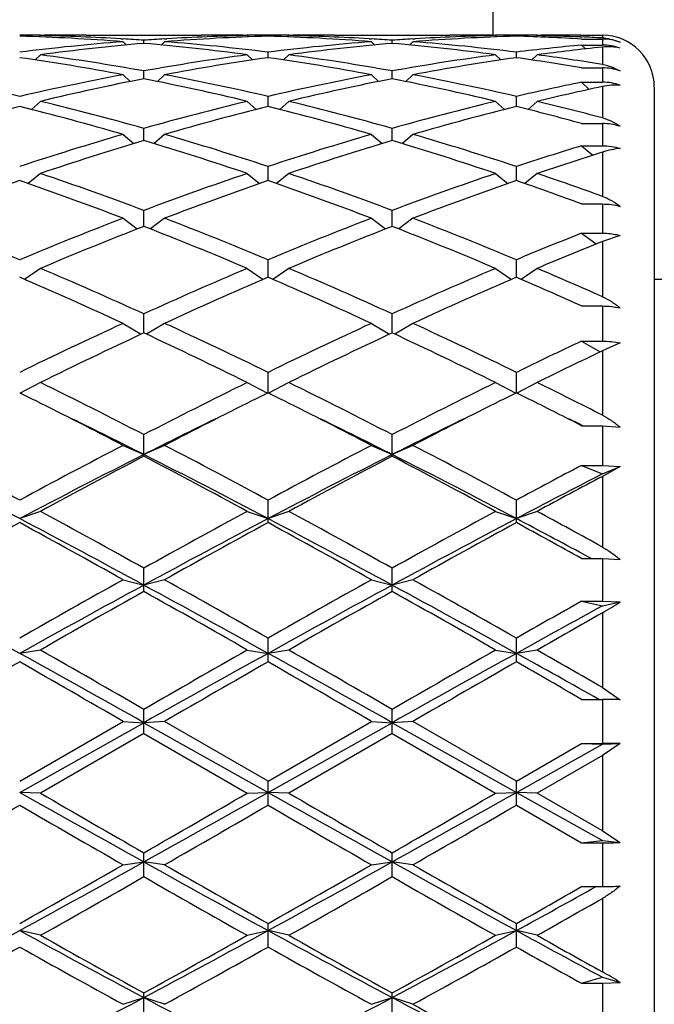
# Model space of a CAD drawing. Units: inches. Extents: x 0 to 11, y 0 to 8.5.
# Drawn here: x 6.6 to 6.8, y 3.1 to 3.3 of the extents above; entities that cross this region are included whole.
import ezdxf

# ---------------------------------------------------------------- set-up
doc = ezdxf.new("R2010")
doc.units = ezdxf.units.IN
doc.header["$LTSCALE"] = 0.605
doc.header["$MEASUREMENT"] = 0
doc.layers.get('0').update_dxf_attribs({"linetype": 'CONTINUOUS'})

msp = doc.modelspace()

# ---------------------------------------------------------------- linework, layer by layer
at = {"color": 7, "linetype": 'Continuous'}
for p, q in [((6.7408757398, 3.3166525586), (6.7408757398, 5.4337525586)), ((6.6362507398, 3.3165427934), (6.6359691664, 3.3162614029)), ((6.6362503657, 3.3166506131), (6.6371860874, 3.3166525586)), ((6.6467860874, 3.3166525586), (6.673490392200001, 3.3166525586)), ((6.6830903922, 3.3166525583), (6.6840261131, 3.3166516923)), ((6.6840257398, 3.3165427934), (6.684307313300001, 3.3162614029)), ((6.6888257398, 3.3164201273), (6.6888257398, 3.3166200259)), ((6.6936257398, 3.3165427934), (6.6933441664, 3.3162614029)), ((6.693625365700001, 3.3166506131), (6.6945610874, 3.3166525586)), ((6.7041610874, 3.3166525586), (6.7308653922, 3.3166525586)), ((6.7404653922, 3.3166525583), (6.741401113099999, 3.3166516923)), ((6.7414007398, 3.3165427934), (6.7416823133, 3.3162614029)), ((6.7462007398, 3.3164201273), (6.7462007398, 3.3166200259)), ((6.7510007398, 3.3165427934), (6.7507200038, 3.3162622397)), ((6.7510004076, 3.3166516927), (6.7519360874, 3.3166525586)), ((6.7526757424, 3.3165749192), (6.751937848, 3.3165607667)), ((6.761050736000001, 3.3166523256), (6.7660757398, 3.3166525586)), ((6.761050736000001, 3.3162336197), (6.7612962522, 3.3162235712)), ((6.761050736000001, 3.3162336197), (6.7612962524, 3.316223225)), ((6.7660757398, 3.3166525586), (6.7660757398, 3.3160042721)), ((6.6548298911, 3.3158148875), (6.6553772314, 3.315783123)), ((6.6553382398, 3.3151332706), (6.656106380800001, 3.3143720391)), ((6.6601382398, 3.3147394924), (6.6601382398, 3.3154819672)), ((6.664938239800001, 3.3151332706), (6.6641700988, 3.3143720391)), ((6.6648992474, 3.3157819888), (6.6654465886, 3.3158148878)), ((6.7122048912, 3.3158148875), (6.7127522314, 3.315783123)), ((6.7127132398, 3.3151332706), (6.7134813808, 3.3143720391)), ((6.717513239800001, 3.3147394924), (6.717513239800001, 3.3154819672)), ((6.7223132398, 3.3151332706), (6.7215450988, 3.3143720391)), ((6.7222742474, 3.3157819888), (6.7228215887, 3.3158148878)), ((6.7612757398, 3.3157387299), (6.7660757398, 3.3157387299)), ((6.7612757398, 3.3143755866), (6.7660757398, 3.3143755866)), ((6.7612757398, 3.3143755866), (6.762184291100001, 3.3134792836)), ((6.7660757398, 3.3157387299), (6.7660757398, 3.3143755866)), ((6.7660757398, 3.3138990931), (6.7660757398, 3.3098871193)), ((6.6362507398, 3.31211178), (6.6350330951, 3.3109268709)), ((6.6840257398, 3.31211178), (6.685243384600001, 3.3109268709)), ((6.6888257398, 3.3114506708), (6.6888257398, 3.3127285825)), ((6.6936257398, 3.31211178), (6.6924080951, 3.3109268709)), ((6.7414007398, 3.31211178), (6.7426183846, 3.3109268709)), ((6.7462007398, 3.3114506708), (6.7462007398, 3.3127285825)), ((6.7510007398, 3.31211178), (6.7497841723, 3.3109279192)), ((6.6553382398, 3.3075074203), (6.656980259199999, 3.3059543086)), ((6.6601382398, 3.3065853482), (6.6601382398, 3.3083863886)), ((6.664938239800001, 3.3075074203), (6.663296220499999, 3.3059543086)), ((6.7127132398, 3.3075074203), (6.7143552592, 3.3059543086)), ((6.717513239800001, 3.3065853482), (6.717513239800001, 3.3083863886)), ((6.7223132398, 3.3075074203), (6.7206712205, 3.3059543086)), ((6.7612757398, 3.3090879005), (6.7660757398, 3.3090879005)), ((6.7660757398, 3.3090879005), (6.7660757398, 3.3057816508)), ((6.7612757398, 3.3057816508), (6.7660757398, 3.3057816508)), ((6.7612757398, 3.3057816508), (6.7630442781, 3.304126941)), ((6.7660757398, 3.3047810917), (6.7660757398, 3.2975392263)), ((6.7780757398, 3.3046525586), (6.7780757398, 2.9908525586)), ((6.6362507398, 3.301364534), (6.6341997812, 3.2994992184)), ((6.6840257398, 3.301364534), (6.6860766985, 3.2994992184)), ((6.6888257398, 3.3001904335), (6.6888257398, 3.3024972031)), ((6.6936257398, 3.301364534), (6.6915747812, 3.2994992184)), ((6.7414007398, 3.301364534), (6.7434516985, 3.2994992184)), ((6.7462007398, 3.3001904335), (6.7462007398, 3.3024972031)), ((6.7510007398, 3.301364534), (6.7489494731, 3.2994989382)), ((6.7612757398, 3.2962370444), (6.7660757398, 3.2962370444)), ((6.7660757398, 3.2962370444), (6.7660757398, 3.2911147457)), ((6.6553382398, 3.2937422804), (6.6577922918, 3.2916211059)), ((6.6601382398, 3.2923274263), (6.6601382398, 3.2951177421)), ((6.664938239800001, 3.2937422804), (6.6624841878, 3.2916211059)), ((6.7127132398, 3.2937422804), (6.715167291799999, 3.2916211059)), ((6.717513239800001, 3.2923274263), (6.717513239800001, 3.2951177421)), ((6.7223132398, 3.2937422804), (6.7198591878, 3.2916211059)), ((6.7612757398, 3.2911147457), (6.7660757398, 3.2911147457)), ((6.7612757398, 3.2911147457), (6.7638532607, 3.2889269479)), ((6.7660757398, 3.2896285718), (6.7660757398, 3.2794351156)), ((6.6362507398, 3.2847140659), (6.633392562, 3.282396361)), ((6.6840257398, 3.2847140659), (6.686883917699999, 3.282396361)), ((6.6888257398, 3.283072081), (6.6888257398, 3.2863190737)), ((6.6936257398, 3.2847140659), (6.690767562, 3.282396361)), ((6.7414007398, 3.2847140659), (6.7442589177, 3.282396361)), ((6.7462007398, 3.283072081), (6.7462007398, 3.2863190737)), ((6.7510007398, 3.2847140659), (6.7481432476, 3.282396917)), ((6.7612757398, 3.2776800128), (6.7660757398, 3.2776800128)), ((6.7660757398, 3.2776800128), (6.7660757398, 3.2709385121)), ((6.6601382398, 3.2725135608), (6.6601382398, 3.2761859341)), ((6.717513239800001, 3.2725135608), (6.717513239800001, 3.2761859341)), ((6.6553382398, 3.2743668372), (6.6586091285, 3.2719148467)), ((6.664938239800001, 3.2743668372), (6.6616673512, 3.2719148467)), ((6.7127132398, 3.2743668372), (6.715984128500001, 3.2719148467)), ((6.7223132398, 3.2743668372), (6.7190423512, 3.2719148467)), ((6.7612757398, 3.2709385121), (6.7660757398, 3.2709385121)), ((6.7612757398, 3.2709385121), (6.764675578899999, 3.2684588648)), ((6.7701594889, 3.2704161198), (6.7660757398, 3.2690238363)), ((6.7660757398, 3.2690238363), (6.7660757398, 3.2562705181)), ((6.6888257398, 3.260753508), (6.6888257398, 3.2648159109)), ((6.7462007398, 3.260753508), (6.7462007398, 3.2648159109)), ((6.6362507398, 3.2628002439), (6.632549929500001, 3.2602794051)), ((6.6840257398, 3.2628002439), (6.6877265502, 3.2602794051)), ((6.6936257398, 3.2628002439), (6.6899249295, 3.2602794051)), ((6.7414007398, 3.2628002439), (6.7451015502, 3.2602794051)), ((6.7510007398, 3.2628002439), (6.7473005665, 3.260279839)), ((6.91489689, 3.2602525586), (6.7780757398, 3.2602525586)), ((6.7612757398, 3.254129942), (6.7660757398, 3.254129942)), ((6.7660757398, 3.254129942), (6.7660757398, 3.2460283113)), ((6.6601382398, 3.2479051624), (6.6601382398, 3.2523185036)), ((6.717513239800001, 3.2479051624), (6.717513239800001, 3.2523185036)), ((6.6553382398, 3.2501256784), (6.6594962545, 3.247605436)), ((6.664938239800001, 3.2501256784), (6.6607802251, 3.247605436)), ((6.7127132398, 3.2501256784), (6.716871254500001, 3.247605436)), ((6.7223132398, 3.2501256784), (6.7181552251, 3.247605436)), ((6.7612757398, 3.2460283113), (6.7660757398, 3.2460283113)), ((6.7612757398, 3.2460283113), (6.7655812728, 3.2435231042)), ((6.7701594889, 3.2456115553), (6.7660757398, 3.2437587136)), ((6.7660757398, 3.2437587136), (6.7660757398, 3.2289356363)), ((6.6888257398, 3.2340923063), (6.6888257398, 3.2388140691)), ((6.7462007398, 3.2340923063), (6.7462007398, 3.2388140691)), ((6.6362507398, 3.2364652038), (6.631595692799999, 3.2340201977)), ((6.6840257398, 3.2364652038), (6.688680786900001, 3.2340201977)), ((6.6936257398, 3.2364652038), (6.6889706928, 3.2340201977)), ((6.7414007398, 3.2364652038), (6.7460557869, 3.2340201977)), ((6.7510007398, 3.2364652038), (6.7463457624, 3.2340202342)), ((6.7612757398, 3.226491848), (6.7660757398, 3.226491848)), ((6.7613297192, 3.2266016089), (6.761552905499999, 3.226491848)), ((6.7660757398, 3.226491848), (6.7660757398, 3.2173414286)), ((6.7660757398, 3.226491848), (6.7701594889, 3.2261579399)), ((6.6601382398, 3.2194480728), (6.6601382398, 3.2244326625)), ((6.717513239800001, 3.2194480728), (6.717513239800001, 3.2244326625)), ((6.6553382398, 3.221950378), (6.6601382398, 3.2198417366)), ((6.664938239800001, 3.221950378), (6.6601382398, 3.2198417366)), ((6.7127132398, 3.221950378), (6.717513239800001, 3.2198417366)), ((6.7223132398, 3.221950378), (6.717513239800001, 3.2198417366)), ((6.7612757398, 3.2173414286), (6.7660757398, 3.2173414286)), ((6.7612757398, 3.2173414286), (6.7660757398, 3.2153637697)), ((6.7660757398, 3.2173414286), (6.7701594889, 3.2170463244)), ((6.7660757398, 3.2153637697), (6.7701594889, 3.2170463244)), ((6.7701594889, 3.2170463244), (6.7660757398, 3.2148041282)), ((6.7660757398, 3.2148041282), (6.7660757398, 3.1984809343)), ((6.6888257398, 3.2041132773), (6.6888257398, 3.2093127845)), ((6.7462007398, 3.2041132773), (6.7462007398, 3.2093127845)), ((6.6362507398, 3.2067209866), (6.6314507398, 3.205045152)), ((6.6840257398, 3.2067209866), (6.6888257398, 3.205045152)), ((6.6936257398, 3.2067209866), (6.6888257398, 3.205045152)), ((6.7414007398, 3.2067209866), (6.7462007398, 3.205045152)), ((6.7510007398, 3.2067209866), (6.7462007398, 3.205045152)), ((6.7612757398, 3.1958278473), (6.7660757398, 3.1958278473)), ((6.7617805323, 3.1967688061), (6.7635342574, 3.1958280239)), ((6.7660757398, 3.1958278473), (6.7660757398, 3.1859802845)), ((6.7660757398, 3.1958278473), (6.7701594889, 3.1956239754)), ((6.6601382398, 3.1882356972), (6.6601382398, 3.193600048)), ((6.717513239800001, 3.1882356972), (6.717513239800001, 3.193600048)), ((6.6553382398, 3.190923697), (6.6601382398, 3.1896968085)), ((6.664938239800001, 3.190923697), (6.6601382398, 3.1896968085)), ((6.7127132398, 3.190923697), (6.717513239800001, 3.1896968085)), ((6.7223132398, 3.190923697), (6.717513239800001, 3.1896968085)), ((6.7612757398, 3.1859802845), (6.7660757398, 3.1859802845)), ((6.7612757398, 3.1859802845), (6.7660757398, 3.1848938838)), ((6.7660757398, 3.1859802845), (6.7701594889, 3.185818173)), ((6.7660757398, 3.1848938838), (6.7701594889, 3.185818173)), ((6.7660757398, 3.1832727886), (6.7660757398, 3.1660767693)), ((6.6888257398, 3.1719682423), (6.6888257398, 3.177445775)), ((6.7462007398, 3.1719682423), (6.7462007398, 3.177445775)), ((6.6362507398, 3.1747106457), (6.6314507398, 3.1739445189)), ((6.6840257398, 3.1747106457), (6.6888257398, 3.1739445189)), ((6.6936257398, 3.1747106457), (6.6888257398, 3.1739445189)), ((6.7414007398, 3.1747106457), (6.7462007398, 3.1739445189)), ((6.7510007398, 3.1747106457), (6.7462007398, 3.1739445189)), ((6.7660757398, 3.1660767693), (6.7701594889, 3.1632503392)), ((6.7612757398, 3.1633163402), (6.7660757398, 3.1633163402)), ((6.7660757398, 3.1633163402), (6.7660757398, 3.1531500704)), ((6.6601382398, 3.1554675772), (6.6601382398, 3.1610055401)), ((6.717513239800001, 3.1554675772), (6.717513239800001, 3.1610055401)), ((6.6314507398, 3.1444376718), (6.6553382398, 3.1582379733)), ((6.6314507398, 3.1418373434), (6.6601382398, 3.1579399864)), ((6.6553382398, 3.1582379733), (6.6601382398, 3.1579399864)), ((6.664938239800001, 3.1582379733), (6.6601382398, 3.1579399864)), ((6.6601382398, 3.1579399864), (6.6888257398, 3.1418373434)), ((6.6888257398, 3.1444376718), (6.664938239800001, 3.1582379733)), ((6.6888257398, 3.1444376718), (6.7127132398, 3.1582379733)), ((6.6888257398, 3.1418373434), (6.717513239800001, 3.1579399864)), ((6.7127132398, 3.1582379733), (6.717513239800001, 3.1579399864)), ((6.7223132398, 3.1582379733), (6.717513239800001, 3.1579399864)), ((6.717513239800001, 3.1579399864), (6.7462007398, 3.1418373434)), ((6.7462007398, 3.1444376718), (6.7223132398, 3.1582379733)), ((6.6601382398, 3.1554675772), (6.6362507398, 3.1416643206)), ((6.6601382398, 3.1554675772), (6.6840257398, 3.1416643206)), ((6.717513239800001, 3.1554675772), (6.6936257398, 3.1416643206)), ((6.717513239800001, 3.1554675772), (6.7414007398, 3.1416643206)), ((6.7462007398, 3.1444376718), (6.7612757398, 3.1531500704)), ((6.7462007398, 3.1418373434), (6.7660757398, 3.1529966776)), ((6.7612757398, 3.1531500704), (6.7660757398, 3.1531500704)), ((6.7612757398, 3.1531500704), (6.7660757398, 3.1529966776)), ((6.7660757398, 3.1529966776), (6.7701594889, 3.1531271813)), ((6.7701594889, 3.1531271813), (6.7660757398, 3.1503764265)), ((6.7660757398, 3.1503764265), (6.7510007398, 3.1416643206)), ((6.7660757398, 3.1503764265), (6.7660757398, 3.1329684151)), ((6.6888257398, 3.1388926123), (6.6888257398, 3.1444376718)), ((6.7462007398, 3.1388926123), (6.7462007398, 3.1444376718)), ((6.6362507398, 3.1416643206), (6.6314507398, 3.1418373434)), ((6.6840257398, 3.1416643206), (6.6888257398, 3.1418373434)), ((6.6936257398, 3.1416643206), (6.6888257398, 3.1418373434)), ((6.7414007398, 3.1416643206), (6.7462007398, 3.1418373434)), ((6.7510007398, 3.1416643206), (6.7462007398, 3.1418373434)), ((6.7462007398, 3.1418373434), (6.7660757398, 3.1307053639)), ((6.7660757398, 3.1329684151), (6.7510007398, 3.1416643206)), ((6.7462007398, 3.1388926123), (6.7612757398, 3.1302067257)), ((6.7660757398, 3.1329684151), (6.7701594889, 3.1302811319)), ((6.7612757398, 3.1302067257), (6.7660757398, 3.1307053639)), ((6.7612757398, 3.1302067257), (6.7660757398, 3.1302067257)), ((6.7660757398, 3.1307053639), (6.7701594889, 3.1302811319)), ((6.7660757398, 3.1302067257), (6.7660757398, 3.120112433)), ((6.6601382398, 3.1224029735), (6.6601382398, 3.1279017276)), ((6.717513239800001, 3.1224029735), (6.717513239800001, 3.1279017276)), ((6.6553382398, 3.125149301), (6.6601382398, 3.1257916672)), ((6.664938239800001, 3.125149301), (6.6601382398, 3.1257916672)), ((6.7127132398, 3.125149301), (6.717513239800001, 3.1257916672)), ((6.7223132398, 3.125149301), (6.717513239800001, 3.1257916672)), ((6.7612757398, 3.120112433), (6.7660757398, 3.120112433)), ((6.7660757398, 3.1173792306), (6.7660757398, 3.1004282073)), ((6.6362507398, 3.1088519632), (6.6314507398, 3.1099574863)), ((6.6840257398, 3.1088519632), (6.6888257398, 3.1099574863)), ((6.6888257398, 3.106157465), (6.6888257398, 3.1115569578)), ((6.6936257398, 3.1088519632), (6.6888257398, 3.1099574863)), ((6.7414007398, 3.1088519632), (6.7462007398, 3.1099574863)), ((6.7462007398, 3.106157465), (6.7462007398, 3.1115569578)), ((6.7510007398, 3.1088519632), (6.7462007398, 3.1099574863)), ((6.7612757398, 3.0977713877), (6.7660757398, 3.0991918117)), ((6.7660757398, 3.0991918117), (6.7701594889, 3.0979833419)), ((6.7660757398, 3.0977713877), (6.7701594889, 3.0979833419)), ((6.7612757398, 3.0977713877), (6.7660757398, 3.0977713877)), ((6.7660757398, 3.0977713877), (6.7660757398, 3.0881369901)), ((6.6553382398, 3.0929292593), (6.6601382398, 3.0944872927)), ((6.6601382398, 3.09031254), (6.6601382398, 3.0955607714)), ((6.664938239800001, 3.0929292593), (6.6601382398, 3.0944872927)), ((6.7127132398, 3.0929292593), (6.717513239800001, 3.0944872927)), ((6.717513239800001, 3.09031254), (6.717513239800001, 3.0955607714)), ((6.7223132398, 3.0929292593), (6.717513239800001, 3.0944872927))]:
    msp.add_line(p, q, dxfattribs=at)
for centre, radius, start, end in [((6.637186380499999, 2.8110291015), 0.5056234571, 90.1060664347, 90.64996005959999), ((6.6159272876, 2.8058680458), 0.5107879132, 85.5748214173, 88.25844494729999), ((6.625671146699999, 2.809035925), 0.5076171286, 86.70698045939999, 88.80577329780002), ((6.637186019, 2.8110710419), 0.5055815164, 89.45037854260002, 89.99999224440002), ((6.646786333, 2.8109950131), 0.5056575454, 90.000027821, 91.08767266790001), ((6.7042795323, 2.8071612288), 0.5094932114999999, 91.7381446739, 94.4285889616), ((6.6946337801, 2.8083098377), 0.5083436513, 91.19572666270001, 93.2915195802), ((6.6734891883, 2.8108940447), 0.5057585138, 88.91243590280003, 89.9998636083), ((6.683090460700001, 2.8110710419), 0.5055815164, 90.00000775560001, 90.549621455), ((6.683090099099999, 2.8110291015), 0.5056234572, 89.35003994040002, 89.8939335653), ((6.6945613805, 2.8110291015), 0.5056234571, 90.1060664347, 90.64996005959999), ((6.6733022876, 2.8058680458), 0.5107879132, 85.5748214173, 88.25844494729999), ((6.6830461467, 2.809035925), 0.5076171286, 86.7069804481, 88.80577329780002), ((6.694561019, 2.8110710419), 0.5055815164, 89.4503785468, 89.99999224440002), ((6.704161332999999, 2.8109950131), 0.5056575454, 90.000027821, 91.08767266790001), ((6.761654532300001, 2.8071612288), 0.5094932114999999, 91.7381446739, 94.4285889616), ((6.7520087801, 2.8083098377), 0.5083436512, 91.19572666260001, 93.29151957190003), ((6.7308641883, 2.8108940447), 0.5057585138, 88.91243590280003, 89.9998636083), ((6.7404654607, 2.8110710419), 0.5055815164, 90.00000775560001, 90.5496214574), ((6.7404650991, 2.8110291015), 0.5056234572, 89.35003994040002, 89.8939335653), ((6.7519364035, 2.8110307179), 0.5056218411, 90.1060647305, 90.6499647391), ((6.730758192000001, 2.8075940673), 0.5090602311, 86.5631263067, 88.2616426856), ((6.7404412175, 2.8097979357), 0.5068548651, 87.66962074700001, 88.8062463642), ((6.751935969, 2.8110645329), 0.5055880257, 89.4553963118, 89.99998657990001), ((6.7615371262, 2.8109221358), 0.5057304236, 90.0551046743, 91.00398522520001), ((6.740372440800001, 2.8080094773), 0.5086446413, 87.103443297, 87.64239242730001), ((6.7660757398, 3.3046525586), 0.012, 0, 90), ((6.695727349199999, 2.7940709008), 0.5226253662, 94.4323053222, 97.0645757952), ((6.705381735700001, 2.7935425164), 0.5231569322, 94.96123326780001, 97.5933870612), ((6.6254668627, 2.8051422907), 0.5115160699, 86.11342051730001, 86.64777687739999), ((6.6948281621, 2.8048491083), 0.511809835, 93.3523764768, 93.8864261284), ((6.614598709400001, 2.7908512978), 0.5258636733, 82.41338827109998, 85.03199139979999), ((6.6247960463, 2.7965236943), 0.5201608292000001, 82.9291872134, 85.57393166920001), ((6.7531023492, 2.7940709008), 0.5226253662, 94.4323053222, 97.0645757952), ((6.762756735700001, 2.7935425164), 0.5231569322, 94.96123326780001, 97.5933870612), ((6.6828418627, 2.8051422907), 0.5115160699, 86.11342051730001, 86.64777687739999), ((6.752203162100001, 2.8048491084), 0.511809835, 93.3523764768, 93.88642612850002), ((6.6719737094, 2.7908512978), 0.5258636733, 82.41338827109998, 85.03199139979999), ((6.6821710463, 2.7965236943), 0.5201608292000001, 82.9291872134, 85.57393166920001), ((6.8107499478, 2.7917248838), 0.5249870992, 95.4075155986, 97.0626110251), ((6.8205321278, 2.7901211936), 0.5266011643, 95.9356290061, 97.5873790205), ((6.7655063398, 3.3047516813), 0.0112669879, 85.0124140634, 87.1032078148), ((6.766076302899999, 3.3036805646), 0.0120581653, 70.2069277172, 90.00267544), ((6.7660778452, 3.3022321841), 0.0121433266, 70.35919683770001, 89.99934056959998), ((6.564620916799999, 2.7743688218), 0.5424926918, 79.859000392, 82.412605117), ((6.7562664645, 2.770451673), 0.546456214, 97.5966572232, 100.1317372679), ((6.6219959168, 2.7743688218), 0.5424926918, 79.8590003919, 82.412605117), ((6.813641464500001, 2.770451673), 0.546456214, 97.5966572232, 100.1317372679), ((6.6798649505, 2.7778845259), 0.5389425382999999, 80.7952595572, 82.4153161172), ((6.553588943899999, 2.76544743), 0.5515269281, 79.3688018232, 81.88415777029999), ((6.7659986471, 2.7696206376), 0.5472982706, 98.10612329969997, 100.6409171069), ((6.6109639439, 2.76544743), 0.5515269281, 79.3688018232, 81.88415777029999), ((6.8233736471, 2.7696206376), 0.5472982706, 98.10612329969997, 100.6409171069), ((6.6691995814, 2.770884229), 0.5460230865, 80.291795704, 81.8930222908), ((6.5012738429, 2.7412953574), 0.5761020189, 76.94057364060001, 79.36816153859999), ((6.7627837794, 2.7357831498), 0.581732916, 100.6435891403, 103.0476756805), ((6.558648842899999, 2.7412953574), 0.5761020189, 76.94057364060001, 79.36816153859999), ((6.820158779400001, 2.7357831498), 0.581732916, 100.6435891403, 103.0476756805), ((6.6160238429, 2.7412953574), 0.5761020189, 76.94057364060001, 79.36816153859999), ((6.7660798563, 3.2965826489), 0.0125052523, 70.9596749519, 90.01886038440001), ((6.772631419500001, 2.7346214906), 0.5829214073, 101.1268457391, 103.5303654194), ((6.5463781361, 2.7288247584), 0.5888536808, 76.4817431879, 78.8610456535), ((6.8300064195, 2.7346214906), 0.5829214073, 101.1268457391, 103.5303654194), ((6.6037531361, 2.7288247584), 0.5888536808, 76.4817431879, 78.8610456535), ((6.8787024117, 2.730577276), 0.5870682209, 101.5382567092, 103.0440815923), ((6.7660815693, 3.2930393733), 0.0127422788, 71.33522220569999, 90.0262122337), ((6.889057543300001, 2.7271778173), 0.590550647, 102.0197808793, 103.5195066409), ((6.490740915, 2.6961445242), 0.62246636, 74.20841503770001, 76.4812619874), ((6.8314479224, 2.6888317396), 0.6300235901, 103.5323713433, 105.7779516316), ((6.548115915, 2.6961445242), 0.62246636, 74.20841503770001, 76.4812619874), ((6.8888229224, 2.6888317396), 0.6300235901, 103.5323713433, 105.7779516316), ((6.607120403, 2.702735473), 0.6156771102, 75.03792014449999, 76.48532117399999), ((6.784080068300001, 2.6872956483), 0.6316135750999999, 103.9839365817, 106.2285546733), ((6.476758782, 2.6796545159), 0.6395267041, 73.7853338652, 76.00217487970001), ((6.8414550683, 2.6872956483), 0.6316135750999999, 103.9839365817, 106.2285546733), ((6.534133782000001, 2.6796545159), 0.6395267041, 73.7853338652, 76.00217487970001), ((6.898830068300001, 2.6872956483), 0.6316135750999999, 103.9839365817, 106.2285546733), ((6.5941182531, 2.6895506652), 0.6292932449, 74.5957676112, 76.0147624162), ((6.766086315599999, 3.2827482497), 0.0134887989, 72.4242104765, 90.0449220561), ((6.8492199217, 2.6276949422), 0.6936924125, 106.2299054119, 108.2960850499), ((6.4739863747, 2.6371229429), 0.6838212991, 71.6890004161, 73.7850091221), ((6.9065949217, 2.6276949422), 0.6936924125, 106.2299054119, 108.2960850499), ((6.5313613747, 2.6371229429), 0.6838212991, 71.6890004161, 73.7850091221), ((6.859441415599999, 2.6257173955), 0.6957662606, 106.6456215376, 108.7103437761), ((6.4577042001, 2.615894071), 0.7060748012000001, 71.3047300705, 73.3393046158), ((6.9168164156, 2.6257173955), 0.6957662606, 106.6456215376, 108.7103437761), ((6.5150792001, 2.615894071), 0.7060748012000001, 71.3047300705, 73.3393046158), ((6.966856295, 2.6187889532), 0.7030542909, 107.0023327746, 108.2915720486), ((6.9783048449, 2.6130483045), 0.7090853624, 107.4155521746, 108.6967692018), ((6.3915154298, 2.5614858435), 0.7635145273999999, 69.4010742408, 71.3045447236), ((6.9330546688, 2.5494593146), 0.7762827814, 108.7111107668, 110.5832702688), ((6.4488904298, 2.5614858435), 0.7635145273999999, 69.4010742408, 71.3045447236), ((6.9904296688, 2.5494593146), 0.7762827814, 108.7111107668, 110.5832702688), ((6.5099888649, 2.572296774), 0.7520805287000001, 70.0923803737, 71.3092420296), ((6.886188645, 2.5469372402), 0.7789646559000001, 109.0880698369, 110.9582046471), ((6.3721481211, 2.534411533), 0.7922944501000001, 69.057528563, 70.896196953), ((6.943563645, 2.5469372402), 0.7789646559000001, 109.0880698369, 110.9582046471), ((6.4295231211, 2.534411533), 0.7922944501000001, 69.057528563, 70.896196953), ((7.000938645, 2.5469372402), 0.7789646559000001, 109.0880698369, 110.9582046471), ((6.492700804400001, 2.5505774152), 0.7751197865, 69.72693250130001, 70.9104139663), ((6.2977994204, 2.4649794113), 0.8666381189, 67.3565717975, 69.0574567996), ((6.9712530121, 2.4495954706), 0.8832043651, 110.9584960719, 112.627475331), ((6.3551744204, 2.4649794113), 0.8666381189, 67.3565717975, 69.0574567996), ((7.0286280121, 2.4495954706), 0.8832043651, 110.9584960719, 112.627475331), ((6.4125494204, 2.4649794113), 0.8666381189, 67.3565717975, 69.0574567996), ((6.982154323500001, 2.446366624), 0.8866866103000001, 111.2948734389, 112.9612226988), ((6.3315961238, 2.4303174874), 0.9040100519, 67.0547444251, 68.68915943720002), ((7.0395293235, 2.446366624), 0.8866866103000001, 111.2948734389, 112.9612226988), ((6.3889711238, 2.4303174874), 0.9040100519, 67.0547444251, 68.68915943720002), ((7.0920096662, 2.43498909), 0.8989974228000001, 111.5856677788, 112.6226741609), ((7.105452939299999, 2.4256033098), 0.9091397406999999, 111.9189644078, 112.9468136743), ((6.245930689700001, 2.340814987), 1.0012025547, 65.56189213, 67.0547570138), ((7.0831122383, 2.3208365741), 1.0230178827, 112.9611611445, 114.4221897117), ((6.3033056897, 2.340814987), 1.0012025547, 65.56189213, 67.0547570138), ((7.1404872383, 2.3208365741), 1.0230178827, 112.9611611445, 114.4221897117), ((6.368318273300001, 2.358645177), 0.9818056097, 66.1008180562, 67.0595516719), ((6.2164002587, 2.295714018), 1.0505085287, 65.3020977784, 66.72811194229999), ((7.0945679946, 2.3166354787), 1.0276116383, 113.2560002305, 114.7137900488), ((6.2737752587, 2.295714018), 1.0505085287, 65.3020977784, 66.72811194229999), ((7.151942994600001, 2.3166354787), 1.0276116383, 113.2560002305, 114.7137900488), ((6.3430074751, 2.3226367914), 1.02109149, 65.8184946147, 66.74244689120002), ((7.1612137647, 2.1509554473), 1.2099939023, 114.7134955008, 115.965055131), ((6.1717069615, 2.1776571688), 1.1804515229, 64.0192832452, 65.302166123), ((7.218588764700001, 2.1509554473), 1.2099939023, 114.7134955008, 115.965055131), ((6.229081961499999, 2.1776571688), 1.1804515229, 64.0192832452, 65.302166123), ((7.173495786, 2.145322807), 1.2162335178, 114.966480611, 116.2142203736), ((6.1333037414, 2.1171820764), 1.2474331401, 63.8013838657, 65.0179151496), ((7.230870786000001, 2.145322807), 1.2162335178, 114.966480611, 116.2142203736), ((6.1906787414, 2.1171820764), 1.24743314, 63.8013838657, 65.0179151496), ((7.2883271816, 2.1253352857), 1.2384409877, 115.1871625459, 115.9603535466), ((7.3058818188, 2.1088041734), 1.2567865417, 115.436653888, 116.2001252502), ((6.0058917067, 1.955322814), 1.427822935, 62.72816681219999, 63.80148253220001), ((7.3332124984, 1.9179452326), 1.4696728758, 116.2137995956, 117.25655106), ((6.063266706699999, 1.9553228139), 1.427822935, 62.72816681219999, 63.80148253220001), ((7.3905874984, 1.9179452326), 1.4696728758, 116.2137995956, 117.25655106), ((6.1369490178, 1.9882122809), 1.3911128196, 63.11205354799999, 63.806092557), ((6.0097024254, 1.9825727351), 1.3974521249, 63.4150797014, 63.58205807349999), ((5.9451315777, 1.854516374), 1.5408663985, 62.5539077755, 63.3988807007), ((7.357523256399999, 1.8890656043), 1.5020838275, 116.5902108252, 117.4570006834), ((7.3079026823, 1.9879303433), 1.3914654634, 116.4175827212, 116.5852794877), ((6.0670774259, 1.9825727362), 1.3974521237, 63.4150797013, 63.58205807349999), ((6.0025065777, 1.854516374), 1.5408663985, 62.5539077755, 63.3988807007), ((7.4148982564, 1.8890656043), 1.5020838275, 116.5902108252, 117.4570006834), ((7.365277682, 1.9879303439), 1.3914654627, 116.4175827212, 116.5852794878), ((6.1244508079, 1.9825693897), 1.3974558406, 63.4150817787, 63.58205970840001), ((6.086272771699999, 1.9065722341), 1.4825035563, 62.9149325263, 63.41001801710001), ((5.964606005299999, 1.8418131209), 1.5436087441, 63.21855697359999, 63.90748137290001), ((7.370278390399999, 1.8124332937), 1.5764192204, 116.0996880896, 116.7742735495), ((6.0219810053, 1.8418131209), 1.5436087441, 63.21855697359999, 63.90748137290001), ((7.4276533904, 1.8124332937), 1.5764192205, 116.0996880896, 116.7742735495), ((6.1072177845, 1.8985009525), 1.480444034, 63.7789822726, 63.91095276880001), ((5.753242304800001, 1.5782234966), 1.8524854441, 61.7011617164, 62.5370123958), ((7.5096591749, 1.5782234966), 1.8524854441, 117.4629876042, 118.2988382836), ((5.840366244199999, 1.6344547556), 1.7888715233, 61.6862996282, 62.55187448409999), ((7.5670341749, 1.5782234966), 1.8524854441, 117.4629876042, 118.2988382836), ((5.8977412442, 1.6344547556), 1.7888715234, 61.6862996282, 62.551874484), ((5.77404461, 1.5779208324), 1.8392060306, 62.21320534920001, 63.21877754019999), ((7.5254872967, 1.5069020529), 1.9191121254, 116.8021574749, 117.7658596358), ((7.5256360072, 1.5662123509), 1.8660854046, 117.6328426797, 118.4638901379), ((5.83141961, 1.5779208324), 1.8392060306, 62.21320534920001, 63.21877754019999), ((5.7622493046, 1.5054172869), 1.9349692697, 61.550902529, 62.35236465350001), ((7.582862296699999, 1.5069020529), 1.9191121254, 116.8021574749, 117.7658596358), ((7.583011007200001, 1.5662123509), 1.8660854046, 117.6328426797, 118.4638901379), ((5.88879461, 1.5779208324), 1.8392060306, 62.21320534920001, 63.21877754019999), ((5.8196243046, 1.505417287), 1.9349692697, 61.550902529, 62.35236465350001), ((7.6539233164, 1.5230927436), 1.9150191389, 117.7833682863, 118.2943791671), ((7.670790248899999, 1.4484657108), 1.9850534234, 117.1140573851, 117.7604310545), ((7.682823362200001, 1.4869775792), 1.9559679923, 117.9494604273, 118.450525457), ((5.494468432000001, 1.0454341153), 2.4406246328, 61.47049443830001, 62.23429395300001), ((5.4574551694, 1.0323441466), 2.4733527122, 60.9051925076, 61.53653707310001), ((7.8628213102, 1.0323441466), 2.4733527122, 118.4634629269, 119.0948074924), ((7.8909057151, 0.9237604422), 2.5786151698, 117.7861430909, 118.5090685178), ((5.551843432, 1.0454341153), 2.4406246328, 61.47049443830001, 62.23429395300001), ((5.5670076939, 1.1273366356), 2.3649751585, 60.89072632600001, 61.5510032547), ((7.9201963103, 1.0323441465), 2.4733527123, 118.4634629269, 119.0948074924), ((7.9482807151, 0.9237604422), 2.5786151698, 117.7861430909, 118.5090685178), ((5.6752530102, 1.170239272), 2.299426887, 61.8019342237, 62.2415196738), ((5.6684486058, 1.2083052104), 2.2727922776, 61.12226615100001, 61.5553662885), ((7.8263626576, 1.0117958096), 2.4968120414, 118.5923767969, 119.2185492408), ((5.4365388221, 1.0117958097), 2.4968120413, 60.7814507592, 61.4076232031), ((7.8837376576, 1.0117958097), 2.4968120413, 118.5923767969, 119.2185492408), ((5.4357038224, 0.9063723364), 2.6172367052, 60.7958566602, 61.3932173021), ((7.9411126576, 1.0117958096), 2.4968120414, 118.5923767969, 119.2185492408), ((5.5670398558, 1.0408215215), 2.4637880613, 61.00617562449999, 61.40620839250001), ((4.8961605812, 0.0476953168), 3.5755651313, 60.96661695060001, 61.4910571108), ((8.442875111900001, -0.0051120601), 3.661957486, 119.2182041307, 119.6473415307), ((8.5090735029, -0.2115156737), 3.871279886, 118.5289731711, 119.0133527675), ((4.9535355812, 0.0476953168), 3.5755651313, 60.96661695060001, 61.4910571108), ((4.8774013679, -0.0051120599), 3.6619574858, 60.3526584693, 60.78179586930001), ((8.5002501117, -0.0051120599), 3.6619574857, 119.2182041307, 119.6473415308), ((8.5664485029, -0.2115156737), 3.871279886, 118.5289731711, 119.0133527675), ((5.0109105813, 0.04769531690000001), 3.5755651311, 60.96661695060001, 61.4910571108), ((5.0460475116, 0.1920985673), 3.435523097, 60.33851623209999, 60.7959381065), ((8.477175368, -0.0488125517), 3.7121564206, 119.3066004341, 119.7302925819), ((4.8431011116, -0.0488125519), 3.7121564208, 60.26970741810001, 60.69339956589999), ((8.5345503681, -0.048812552), 3.7121564209, 119.3066004341, 119.7302925819), ((4.7700860898, -0.2791031093), 3.9767965631, 60.2838049976, 60.67930198640001), ((8.6742793135, -0.2106502341), 3.8982921329, 119.388483836, 119.6430946744), ((8.7504830753, -0.4406632314), 4.1331025717, 118.6935894015, 119.0081542709), ((6.737587911499999, 3.2335265499), 0.0577667455, 299.5480129654, 304.3222286808), ((8.7641778644, -0.3522524511), 4.0610775443, 119.4729630002, 119.7175602365), ((3.4515531582, -2.5596106957), 6.5563254974, 60.6996549236, 60.9867309932), ((3.2149053619, -2.8162398472), 6.899064574500001, 60.0412211815, 60.26993587319999), ((10.1053711174, -2.8162398465), 6.8990645737, 119.7300641268, 119.9587788185), ((10.378634326, -3.4736062747), 7.602934891, 119.0330282853, 119.2805857979), ((3.5089281582, -2.5596106956), 6.5563254973, 60.6996549236, 60.9867309932), ((3.2722803623, -2.8162398465), 6.8990645737, 60.0412211815, 60.26993587319999), ((10.1627461178, -2.8162398473), 6.899064574700001, 119.7300641268, 119.9587788185), ((10.436009326, -3.4736062746), 7.6029348908, 119.0330282853, 119.2805857979), ((3.8957325226, -1.9667950616), 5.878126614099999, 60.77932789229999, 60.992244342), ((3.9804353164, -1.6802550178), 5.5898769539, 60.1099870268, 60.28805252479999), ((10.1456974199, -2.9696546061), 7.0759777374, 119.7782608098, 120.0013586513), ((3.1172040596, -2.9696546065), 7.0759777379, 59.9986413487, 60.22173919020001), ((10.2030724201, -2.9696546065), 7.0759777379, 119.7782608098, 120.0013586513), ((3.1745790597, -2.9696546061), 7.0759777375, 59.9986413487, 60.22173919020001), ((10.2604474199, -2.9696546061), 7.0759777375, 119.7782608098, 120.0013586513), ((3.3548297988, -2.7545865803), 6.8282830145, 60.07453463449999, 60.22038063749999), ((6.7661216915, 3.0397875567), 0.1235287921, 88.1268337415, 90.02131356589999), ((6.7660949303, 2.7922626541), 0.3608874168, 89.35468245979997, 90.0030467417), ((11.6187244992, 12.0247411041), 10.1871918983, 240.6881272371, 240.8729978724), ((11.2850166776, 11.1828368937), 9.2882442417, 239.966916924, 240.13697691), ((2.5757083566, 10.461867675), 8.3964622707, 299.107288247, 299.3315866435), ((2.035259802, 11.1828368937), 9.2882442418, 299.86302309, 300.033083076), ((11.6760994995, 12.0247411046), 10.1871918989, 240.6881272371, 240.8729978724), ((11.3423916779, 11.1828368941), 9.288244242200001, 239.966916924, 240.13697691), ((2.6330833568, 10.4618676747), 8.396462270399999, 299.107288247, 299.3315866435), ((2.0926348017, 11.1828368943), 9.2882442424, 299.86302309, 300.033083076), ((2.1379407135, 10.9215130638), 8.9867020341, 299.8254657315001, 300.0011706224), ((11.1249607664, 10.9215130642), 8.9867020345, 239.9988293776, 240.1745342685), ((2.1953157126, 10.9215130653), 8.9867020358, 299.8254657315001, 300.0011706224), ((11.1823357667, 10.9215130647), 8.9867020351, 239.9988293776, 240.1745342685), ((2.2526907129, 10.9215130648), 8.9867020352, 299.8254657315001, 300.0011706224), ((6.7661215851, 3.2397949507), 0.1095882346, 269.9760308305, 272.1116065094999), ((4.6789051479, 6.6813767586), 4.0703157012, 298.6660534264, 299.1273029821), ((8.8275648347, 7.018711930399999), 4.4556218669, 240.892640714, 241.3140028775), ((4.736280148000001, 6.6813767585), 4.0703157011, 298.6660534264, 299.1273029821), ((8.8849398348, 7.018711930599999), 4.4556218671, 240.892640714, 241.3140028775), ((4.5401549495, 6.8146351973), 4.252799846, 299.4553822664, 299.8256592486999), ((8.780121530399999, 6.814635197699999), 4.252799846499999, 240.1743407513, 240.5446177336), ((4.5975299492, 6.814635197799999), 4.2527998466, 299.4553822664, 299.8256592486999), ((8.8374965302, 6.8146351974), 4.2527998462, 240.1743407513, 240.5446177336), ((4.582045878500001, 6.757800554199999), 4.1874316032, 299.3776845327, 299.753462398), ((8.7382306011, 6.757800554199999), 4.1874316032, 240.246537602, 240.6223154673), ((4.6394208786, 6.757800554099999), 4.1874316031, 299.3776845327, 299.753462398), ((8.7956056011, 6.757800554099999), 4.1874316032, 240.246537602, 240.6223154673), ((4.7920804301, 6.572333707599999), 3.9743630806, 299.4511535941, 299.7010401134), ((4.9340842625, 6.425321359400001), 3.7782805267, 298.6601989442, 298.9796463042), ((6.7661208451, 3.1897393387), 0.0696269203, 269.9628830202, 273.325254041), ((4.8786747771, 6.4364477184), 3.8181799356, 299.3649907581, 299.6248902697), ((5.350909176, 5.450224659500001), 2.6677025956, 297.986465459, 298.6864870261), ((7.9900261486, 5.5949284672), 2.8321030909, 241.3338309493, 241.9932165656001), ((5.408284176, 5.450224659500001), 2.6677025956, 297.986465459, 298.6864870261), ((8.0474011486, 5.5949284672), 2.8321030909, 241.3338309493, 241.9932165656001), ((5.4656591761, 5.450224659400001), 2.6677025955, 297.986465459, 298.6864870261), ((8.1717888089, 5.718071352999999), 2.9722986532, 241.3391017349, 241.7748199542), ((7.9790787638, 5.494128682), 2.73728554, 240.6219985777, 241.1941917253), ((5.3411977158, 5.4941286821), 2.7372855401, 298.8058082747, 299.3780014223), ((8.036453763899999, 5.4941286821), 2.7372855401, 240.6219985777, 241.1941917253), ((5.3985727158, 5.4941286821), 2.7372855401, 298.8058082747, 299.3780014223), ((8.1859867514, 5.6591759414), 2.9263180359, 240.6349294354, 240.9730461886), ((5.3069823893, 5.4697008962), 2.7093456706, 298.6876903919, 299.2651378098), ((7.955919090399999, 5.4697008963), 2.7093456707, 240.7348621902, 241.3123096081), ((5.3643573893, 5.4697008962), 2.7093456706, 298.6876903918, 299.2651378098), ((8.0132940903, 5.4697008961), 2.7093456705, 240.7348621902, 241.3123096082), ((5.4217323893, 5.4697008963), 2.7093456707, 298.6876903919, 299.2651378098), ((8.1339839382, 5.583124940199999), 2.8392446317, 240.7391759590001, 241.0872917759), ((6.729619157, 3.0349003801), 0.0749865227, 57.273129621, 60.9105071681), ((5.735230770299999, 4.8334426245), 1.969624196, 297.06627229, 298.0074105021), ((7.627151466799999, 4.9142002062), 2.0606964039, 242.013386675, 242.9129305329), ((5.7926057703, 4.8334426245), 1.969624196, 297.06627229, 298.0074105021), ((7.6845264668, 4.9142002062), 2.0606964039, 242.013386675, 242.9129305329), ((7.5686642836, 4.8492821351), 2.0021215349, 241.3118999508, 242.0883036799), ((7.6834142836, 4.8492821351), 2.0021215349, 241.3118999508, 242.0883036799)]:
    msp.add_arc(centre, radius, start, end, dxfattribs=at)
for points, knots in [([(6.7701594889, 3.3136689916), (6.7695119084, 3.3138171304), (6.7681499533, 3.3140071018), (6.76677567, 3.3139718467), (6.7660757398, 3.3138990931)], [0, 0, 0, 0, 0.4856021493, 1, 1, 1, 1]), ([(6.766485890599999, 3.3159760074), (6.7671243353, 3.3159203041), (6.7683814324, 3.3157017536), (6.7695847791, 3.3152800232), (6.7701594889, 3.3150263542)], [0, 0, 0, 0, 0.5049906131, 1, 1, 1, 1]), ([(6.7660757398, 3.3098871193), (6.7667939138, 3.3097708081), (6.768208958300001, 3.3093932838), (6.769530209299999, 3.3087672432), (6.7701594889, 3.3084037289)], [0, 0, 0, 0, 0.5002758302, 1, 1, 1, 1]), ([(6.7701594889, 3.3051114999), (6.76950297, 3.3051521678), (6.7681291198, 3.3051325879), (6.766771203899999, 3.3049291372), (6.7660757398, 3.3047810917)], [0, 0, 0, 0, 0.4805418128, 1, 1, 1, 1]), ([(6.7660757398, 3.2975392263), (6.7668007434, 3.2973455852), (6.7682245262, 3.2968094054), (6.769533618300001, 3.2960403146), (6.7701594889, 3.2956073692)], [0, 0, 0, 0, 0.4964918051, 1, 1, 1, 1]), ([(6.7660757398, 3.2911147457), (6.7667686371, 3.2911147457), (6.76815059, 3.2910132473), (6.7695026161, 3.2907085788), (6.7701594889, 3.2905067924)], [0, 0, 0, 0, 0.5020758058, 1, 1, 1, 1]), ([(6.7701594889, 3.2905067924), (6.7694969562, 3.2904357367), (6.7681189263, 3.2902068146), (6.7667700964, 3.2898463369), (6.7660757398, 3.2896285718)], [0, 0, 0, 0, 0.477987801, 1, 1, 1, 1]), ([(6.7660757398, 3.2794351156), (6.766805161900001, 3.2791710929), (6.768231654, 3.2784989849), (6.769534481699999, 3.2776160671), (6.7701594889, 3.277129032)], [0, 0, 0, 0, 0.4946983921, 1, 1, 1, 1]), ([(6.7660757398, 3.2776800128), (6.7667683012, 3.2776800128), (6.768146580700001, 3.2775884275), (6.769500382, 3.2773125306), (6.7701594889, 3.277129032)], [0, 0, 0, 0, 0.5030462139, 1, 1, 1, 1]), ([(6.7660757398, 3.2709385121), (6.7664227075, 3.2709385121), (6.7677967278, 3.2708951018), (6.7691660253, 3.2706783539), (6.7701594889, 3.2704161198)], [0, 0, 0, 0, 0.2524396207, 1, 1, 1, 1]), ([(6.7660757398, 3.2562705181), (6.7668068199, 3.2559467058), (6.7682311352, 3.2551678796), (6.7695332598, 3.2542028576), (6.7701594889, 3.2536788295)], [0, 0, 0, 0, 0.4947479175, 1, 1, 1, 1]), ([(6.7660757398, 3.254129942), (6.7667677916, 3.254129942), (6.7681404806, 3.2540554494), (6.769496874600001, 3.2538298675), (6.7701594889, 3.2536788295)], [0, 0, 0, 0, 0.5045351805, 1, 1, 1, 1]), ([(6.7660757398, 3.2460283113), (6.7667676397, 3.2460283113), (6.768138658200001, 3.2459596262), (6.7694958001, 3.2457513166), (6.7701594889, 3.2456115553)], [0, 0, 0, 0, 0.5049830939, 1, 1, 1, 1]), ([(6.7660757398, 3.2289356363), (6.7668059052, 3.228565542), (6.7682243401, 3.2277133462), (6.7695303654, 3.2267003661), (6.7701594889, 3.2261579399)], [0, 0, 0, 0, 0.4963399889, 1, 1, 1, 1]), ([(6.7660757398, 3.1984809343), (6.7668028636, 3.1980800524), (6.7682126136, 3.1971899734), (6.7695261098, 3.1961651689), (6.7701594889, 3.1956239754)], [0, 0, 0, 0, 0.4991607633, 1, 1, 1, 1]), ([(6.7701594889, 3.1202296459), (6.7695228252, 3.1196996084), (6.768203189199999, 3.1186865564), (6.7668000754, 3.1177910798), (6.7660757398, 3.1173792306)], [0, 0, 0, 0, 0.4985510615, 1, 1, 1, 1])]:
    msp.add_open_spline(points, degree=3, knots=knots, dxfattribs=at)

doc.saveas('drawing.dxf')
